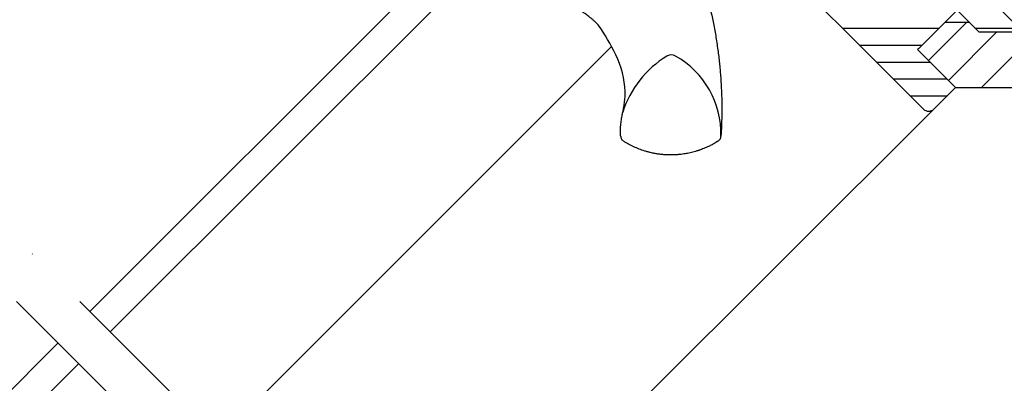
# Model space of a CAD drawing. Extents: x -48 to 3408, y -28 to 1378.
# Drawn here: x 515 to 736, y 774 to 855 of the extents above; entities that cross this region are included whole.
import ezdxf

# ---------------------------------------------------------------- set-up
doc = ezdxf.new("R2010")
doc.units = 0
doc.header["$LTSCALE"] = 60
doc.header["$MEASUREMENT"] = 0
doc.linetypes.add('DASHDOT', pattern=[1, 0.5, -0.25, 0, -0.25])
for name, color, linetype in [('VELUX_GELB', 2, 'CONTINUOUS'), ('VELUX_GRÜN', 3, 'CONTINUOUS'), ('VELUX_MAGENTA_MITTEL', 6, 'DASHDOT'), ('VELUX_ROOFWINDOW', 2, 'CONTINUOUS'), ('VELUX_ROT', 1, 'CONTINUOUS'), ('VELUX_WEIß', 7, 'CONTINUOUS')]:
    doc.layers.add(name, color=color, linetype=linetype)

# ---------------------------------------------------------------- blocks, each defined once
blk = doc.blocks.new('GGL VERTIKAL OBEN')
at = {"layer": 'VELUX_ROOFWINDOW', "color": 1}
for p, q in [((3842.7, -2117.79), (3919.79, -2040.7)), ((3847.29, -2122.39), (3929.48, -2040.2)), ((3871.48, -2146.57), (3959.68, -2058.37))]:
    blk.add_line(p, q, dxfattribs=at)
at = {"layer": 'VELUX_ROT'}
for centre, radius, start, end in [((3915.65, -2082.08), 50, 25.9216, 34.8433), ((3941.28, -2069.62), 21.5, 3.0337, 25.9216), ((3983.93, -2079.99), 22.8, 121.3073, 162.447), ((3973.05, -2062.26), 2, 61.0353, 118.9647), ((3964.21, -2077.93), 19.99, 358.5088, 60.6169)]:
    blk.add_arc(centre, radius, start, end, dxfattribs=at)
for points, knots in [([(3970.16, -2021.29), (3970.7, -2022.2), (3971.78, -2024.02), (3973.29, -2026.84), (3974.73, -2029.72), (3976.08, -2032.67), (3977.26, -2035.47), (3978.27, -2038.12), (3979.15, -2040.59), (3979.97, -2043.11), (3980.72, -2045.67), (3981.32, -2047.9), (3981.77, -2049.78), (3982.12, -2051.3), (3982.44, -2052.83), (3982.74, -2054.37), (3983.02, -2055.94), (3983.27, -2057.51), (3983.49, -2059.06), (3983.69, -2060.58), (3983.85, -2062.06), (3983.99, -2063.52), (3984.11, -2064.95), (3984.21, -2066.35), (3984.26, -2067.29), (3984.28, -2067.76)], [0, 0, 0, 0, 0.065669, 0.131564, 0.197758, 0.264331, 0.331365, 0.384413, 0.437843, 0.491699, 0.54603, 0.600887, 0.632192, 0.663723, 0.695436, 0.727339, 0.759444, 0.791761, 0.824298, 0.854325, 0.884552, 0.914841, 0.942946, 0.97133, 1, 1, 1, 1]), ([(3956.69, -2053.51), (3956.55, -2053.37), (3956.33, -2053.15), (3956.04, -2052.87), (3955.81, -2052.65), (3955.57, -2052.44), (3955.33, -2052.23), (3955.08, -2052.03), (3954.82, -2051.82), (3954.51, -2051.57), (3954.13, -2051.28), (3953.67, -2050.95), (3953.15, -2050.61), (3952.62, -2050.27), (3952.09, -2049.95), (3951.56, -2049.66), (3951.03, -2049.39), (3950.36, -2049.07), (3949.58, -2048.73), (3948.68, -2048.39), (3948, -2048.16), (3947.53, -2048.02), (3947.26, -2047.94), (3946.99, -2047.87), (3946.72, -2047.8), (3946.47, -2047.74), (3946.21, -2047.68), (3945.62, -2047.56), (3944.71, -2047.39), (3943.48, -2047.25), (3942.31, -2047.17), (3941.54, -2047.18), (3941.16, -2047.18)], [0.0000832, 0.0000832, 0.0000832, 0.0000832, 0.0352718, 0.0531317, 0.071239, 0.0895938, 0.1081959, 0.1270453, 0.1461419, 0.1654858, 0.1959483, 0.2291666, 0.2651395, 0.3038661, 0.3387374, 0.3736051, 0.4084694, 0.4433303, 0.5020506, 0.5575682, 0.609885, 0.6267829, 0.6433181, 0.6594907, 0.6753007, 0.6907482, 0.7058333, 0.7205561, 0.7954673, 0.8670081, 0.9351838, 1, 1, 1, 1]), ([(3984.28, -2067.76), (3984.29, -2067.96), (3984.31, -2068.39), (3984.33, -2069.09), (3984.36, -2069.89), (3984.38, -2070.78), (3984.38, -2071.41), (3984.39, -2071.74)], [0, 0, 0, 0, 0.150902, 0.326303, 0.526247, 0.750789, 1, 1, 1, 1]), ([(3962.19, -2073.11), (3962.28, -2072.71), (3962.45, -2071.89), (3962.62, -2070.67), (3962.72, -2069.52), (3962.73, -2068.79), (3962.75, -2068.48)], [0, 0, 0, 0, 0.26654, 0.5306467, 0.7923279, 0.9994878, 0.9994878, 0.9994878, 0.9994878]), ([(3964.09, -2068.89), (3964.08, -2068.89), (3964.08, -2068.89), (3964.07, -2068.88), (3964.07, -2068.88)], [0, 0, 0, 0, 0.651739, 1, 1, 1, 1]), ([(3984.39, -2071.74), (3984.38, -2072.47), (3984.38, -2073.96), (3984.32, -2076.19), (3984.24, -2077.7), (3984.2, -2078.45)], [0, 0, 0, 0, 0.328422, 0.661751, 1, 1, 1, 1]), ([(3961.7, -2078.43), (3961.69, -2078.28), (3961.68, -2077.96), (3961.68, -2077.47), (3961.69, -2076.93), (3961.71, -2076.34), (3961.76, -2075.73), (3961.83, -2075.1), (3961.92, -2074.5), (3962.01, -2073.96), (3962.1, -2073.51), (3962.16, -2073.24), (3962.19, -2073.11)], [0, 0, 0, 0, 0.084949, 0.177515, 0.277698, 0.385499, 0.506216, 0.621483, 0.741619, 0.844752, 0.93088, 1, 1, 1, 1]), ([(3983.5, -2079.63), (3983.21, -2079.81), (3982.64, -2080.15), (3981.81, -2080.59), (3981.06, -2080.95), (3980.41, -2081.23), (3979.86, -2081.44), (3979.5, -2081.57), (3979.3, -2081.64), (3979.22, -2081.67), (3979.15, -2081.69), (3979.08, -2081.71), (3979.01, -2081.74), (3978.95, -2081.76), (3978.88, -2081.78), (3978.44, -2081.92), (3977.62, -2082.14), (3976.44, -2082.39), (3975.56, -2082.52), (3974.95, -2082.59), (3974.6, -2082.62), (3974.26, -2082.65), (3973.92, -2082.67), (3973.59, -2082.68), (3973.28, -2082.69), (3972.76, -2082.69), (3972.05, -2082.68), (3971.16, -2082.62), (3970.3, -2082.52), (3969.46, -2082.39), (3968.64, -2082.22), (3967.86, -2082.03), (3966.93, -2081.76), (3965.85, -2081.39), (3964.64, -2080.87), (3963.49, -2080.3), (3962.76, -2079.85), (3962.39, -2079.63)], [0, 0, 0, 0, 0.046825, 0.088995, 0.126509, 0.159367, 0.18443, 0.205888, 0.20968, 0.213332, 0.216845, 0.220219, 0.223453, 0.226549, 0.229505, 0.232323, 0.28959, 0.34345, 0.393903, 0.410127, 0.425964, 0.441415, 0.456479, 0.471157, 0.485449, 0.499353, 0.540461, 0.580588, 0.619735, 0.6579, 0.695086, 0.731292, 0.766518, 0.826223, 0.885037, 0.942962, 1, 1, 1, 1])]:
    blk.add_open_spline(points, degree=3, knots=knots, dxfattribs=at)
for points in [[(3961.7, -2078.43), (3961.71, -2078.55), (3961.74, -2078.79), (3961.89, -2079.12), (3962.1, -2079.42), (3962.3, -2079.56), (3962.39, -2079.63)], [(3983.5, -2079.63), (3983.6, -2079.56), (3983.79, -2079.42), (3984, -2079.13), (3984.15, -2078.8), (3984.18, -2078.57), (3984.2, -2078.45)]]:
    blk.add_open_spline(points, degree=3, dxfattribs=at)
blk = doc.blocks.new('GGL_Vertikal_oben+LGI')
at = {"layer": 'VELUX_GRÜN'}
h = blk.add_hatch(dxfattribs=at)
h.set_pattern_fill('ANSI31', color=256, scale=1.2, angle=135, style=0)
h.set_pattern_definition([(180, (0, 0), (-7e-16, -3.81), [])])
h.paths.add_polyline_path([(717.88, -1971.19, 0.414214), (720, -1971.19), (724.95, -1966.24), (716.46, -1957.75), (724.77, -1949.45), (725.3, -1948.91), (730.25, -1953.86), (738.73, -1953.86), (739.44, -1953.16), (699.49, -1913.21), (688.88, -1913.21), (685.35, -1909.67), (683.93, -1909.67), (676.86, -1916.74), (676.86, -1918.16), (682.52, -1923.81), (677.57, -1928.76, 0.414214), (677.57, -1930.88)])
at = {"layer": 'VELUX_ROT', "color": 1, "ltscale": 2}
blk.add_line((720, -1971.19), (602.69, -2088.3), dxfattribs=at)
blk.add_lwpolyline([(717.88, -1971.19), (677.57, -1930.88, -0.414214), (677.57, -1928.76), (682.52, -1923.81), (676.86, -1918.16), (676.86, -1916.74), (683.93, -1909.67), (685.35, -1909.67), (688.88, -1913.21), (699.49, -1913.21), (739.44, -1953.16), (738.73, -1953.86), (730.25, -1953.86), (725.3, -1948.91), (724.77, -1949.45), (716.64, -1957.58), (716.46, -1957.75), (724.95, -1966.24), (720, -1971.19, -0.414214)], format="xyb", close=True, dxfattribs=at)
at = {"layer": 'VELUX_ROOFWINDOW'}
blk.add_blockref('GGL VERTIKAL OBEN', (-3311.82, 101.31), dxfattribs=at)
blk = doc.blocks.new('GGL VERTIKAL UNTEN')
at = {"layer": 'VELUX_ROOFWINDOW', "color": 1}
for p, q in [((3796.95, -2163.54), (3823.26, -2137.23)), ((3796.07, -2173.62), (3827.86, -2141.82))]:
    blk.add_line(p, q, dxfattribs=at)
blk = doc.blocks.new('GGL_Vertikal_unten+LGI')
at = {"layer": 'VELUX_ROOFWINDOW'}
blk.add_blockref('GGL VERTIKAL UNTEN', (-3299.45, 113.68), dxfattribs=at)
blk = doc.blocks.new('Sparrendach_oben')
at = {"layer": 'VELUX_GRÜN'}
h = blk.add_hatch(dxfattribs=at)
h.set_pattern_fill('ANSI37', color=256, scale=50, angle=45, style=0)
h.set_pattern_definition([(90, (-744.946, -860.107), (-6.25, 1e-15), []), (180, (-744.946, -860.107), (-1e-15, -6.25), [])])
h.paths.add_polyline_path([(222.85, 420.77), (223.73, 419.14, 0.414214), (226.54, 418.85), (226.63, 418.93)])
h.paths.add_polyline_path([(234.74, 425.51, 0.193812), (235.46, 426.82), (237.22, 442.59), (221.06, 451.1), (210.94, 442.88), (222.85, 420.77), (226.63, 418.93)])
h.paths.add_polyline_path([(261.3, 455.92, -0.435266), (265.78, 459.69), (274.54, 458.61, 0.198786), (276.01, 459.05), (280.61, 462.79, 0.131161), (281.21, 463.63), (290.65, 488.77, -0.131161), (293.08, 492.11), (314.96, 509.89), (293.4, 509.89), (221.06, 451.1), (237.22, 442.59, -0.443799), (242.08, 445.99), (254.92, 442.9, 0.230596), (256.62, 443.3), (260.14, 446.16, 0.212465), (260.88, 447.61)])
h.paths.add_polyline_path([(-728.79, 509.55), (-535.26, 509.55), (-535.26, 527.83), (-728.79, 527.83)], flags=9)
h.paths.add_polyline_path([(187.04, -856), (316.37, -856), (316.37, -844), (187.04, -844)], flags=9)
h.paths.add_polyline_path([(817.99, -858.79), (1108.66, -858.79), (1108.66, -842.79), (817.99, -842.79)], flags=9)
h = blk.add_hatch(dxfattribs=at)
h.set_pattern_fill('ANSI31', color=256, scale=50.8, style=0)
h.set_pattern_definition([(45, (-724.593, -839.7536), (-4.490128, 4.490128), [])])
h.paths.add_polyline_path([(416.64, 15), (12.58, 15), (14.5, 13.08), (13.79, 12.37), (5.3, 12.37), (3.03, 14.65), (-2.32, 14.65), (-8.49, 8.49), (-0.9, 0.9), (0, 0), (401.64, 0)])
at = {"layer": 'VELUX_GELB'}
for p, q in [((-2.32, 14.65), (3.03, 14.65)), ((0, 0), (422.85, 0))]:
    blk.add_line(p, q, dxfattribs=at)
at = {"layer": 'VELUX_MAGENTA_MITTEL', "linetype": 'DASHDOT'}
blk.add_line((-47.6, -196.71), (-268.77, 24.46), dxfattribs=at)
blk = doc.blocks.new('Sparrendach_unten')
at = {"layer": 'VELUX_GRÜN'}
h = blk.add_hatch(dxfattribs=at)
h.set_pattern_fill('ANSI37', color=256, scale=50, angle=45, style=0)
h.set_pattern_definition([(90, (-551.012, -666.173), (-6.25, 1e-15), []), (180, (-551.012, -666.173), (-1e-15, -6.25), [])])
h.paths.add_polyline_path([(-531.01, -334.96), (-531.01, -350.92), (-440.9, -277.69, -0.321738), (-437.41, -277.48), (-434.66, -279.21, 0.344725), (-433.43, -279.09), (-423.39, -269.45, 0.204509), (-423.09, -268.73), (-423.09, -267.34, -0.22918), (-422.71, -266.56), (-412.7, -258.61, -0.370056), (-411.4, -258.66), (-402.94, -266.48, 0.373325), (-401.63, -266.53), (-385.25, -253.21), (-403.1, -231.24), (-403.35, -231.22)])
h.paths.add_polyline_path([(-534.85, 703.48), (-343.23, 703.48), (-343.23, 721.77), (-534.85, 721.77)], flags=9)
h.paths.add_polyline_path([(380.97, -662.06), (510.31, -662.06), (510.31, -650.06), (380.97, -650.06)], flags=9)
h.paths.add_polyline_path([(1011.93, -664.86), (1302.59, -664.86), (1302.59, -648.86), (1011.93, -648.86)], flags=9)
at = {"layer": 'VELUX_MAGENTA_MITTEL', "linetype": 'DASHDOT'}
blk.add_line((132.19, -2.77), (-81.91, 211.33), dxfattribs=at)

msp = doc.modelspace()

# ---------------------------------------------------------------- block references
at = {"layer": 'VELUX_GRÜN'}
for name, p in [('Sparrendach_oben', (724.95, 840.11)), ('Sparrendach_unten', (531.01, 646.17))]:
    msp.add_blockref(name, p, dxfattribs=at)
at = {"layer": 'VELUX_WEIß', "ltscale": 5}
msp.add_blockref('GGL_Vertikal_oben+LGI', (0, 2806.35), dxfattribs=at)
at = {"layer": 'VELUX_WEIß'}
msp.add_blockref('GGL_Vertikal_unten+LGI', (0, 2806.35), dxfattribs=at)

doc.saveas('drawing.dxf')
